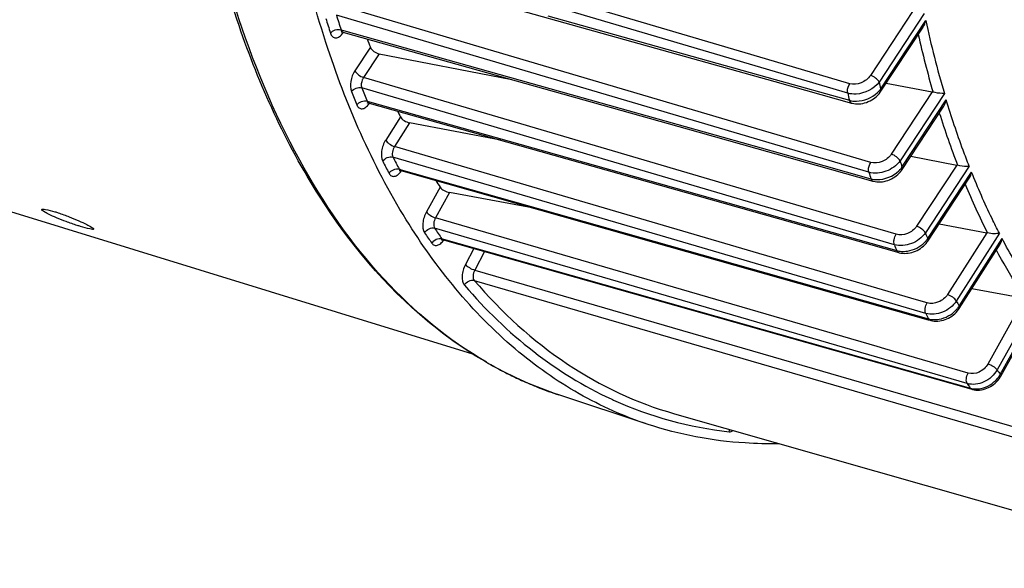
# Model space of a CAD drawing. Units: millimetres. Extents: x 0 to 594, y 0 to 420.
# Drawn here: x 333 to 348, y 42 to 50 of the extents above; entities that cross this region are included whole.
import ezdxf

# ---------------------------------------------------------------- set-up
doc = ezdxf.new("R2010")
doc.units = ezdxf.units.MM
doc.header["$LTSCALE"] = 32.67
doc.layers.get('0').update_dxf_attribs({"linetype": 'CONTINUOUS'})

msp = doc.modelspace()

# ---------------------------------------------------------------- linework, layer by layer
at = {"color": 7, "linetype": 'Continuous'}
for p, q in [((304.939786, 55.843533), (340.049763, 45.026923)), ((339.553666, 50.824417), (344.837733, 49.342941)), ((337.997964, 50.12842), (343.617831, 48.546464)), ((346.519354, 49.189901), (347.186164, 50.203771)), ((338.571255, 49.782659), (340.64808, 49.382397)), ((344.837733, 49.342941), (346.053478, 49.002131)), ((346.60466, 49.319607), (347.333086, 49.179623)), ((338.407416, 49.004316), (338.41062, 49.003512)), ((338.410597, 49.003517), (341.131971, 48.234871)), ((346.85632, 47.950033), (347.51511, 48.951707)), ((340.500516, 48.41322), (339.052223, 48.689214)), ((341.131971, 48.234871), (346.765502, 46.64384)), ((346.993994, 48.159364), (347.722185, 48.019021)), ((338.911455, 47.933238), (338.915025, 47.932353)), ((338.914998, 47.932361), (342.91806, 46.79945)), ((345.491497, 48.019099), (346.392443, 47.765528)), ((347.263272, 46.816577), (347.918833, 47.813342)), ((340.992355, 47.344435), (339.686742, 47.584257)), ((347.443249, 47.090228), (348.195336, 46.946917)), ((339.580808, 46.837934), (339.585855, 46.836756)), ((339.585813, 46.836766), (339.603636, 46.831721)), ((339.603636, 46.831721), (347.868609, 44.492323)), ((342.91806, 46.79945), (347.268955, 45.568192)), ((346.765502, 46.64384), (346.800507, 46.633955)), ((347.760981, 45.747154), (348.406918, 46.76541)), ((347.962128, 46.064242), (348.795164, 45.911238)), ((348.417396, 44.672943), (349.021958, 45.760605)), ((347.268955, 45.568192), (347.299431, 45.559568)), ((347.299434, 45.559572), (347.308917, 45.557039)), ((347.308917, 45.557039), (347.336311, 45.55134)), ((347.868609, 44.492323), (347.960318, 44.466367)), ((347.960336, 44.466367), (347.969494, 44.46392)), ((347.969494, 44.46392), (347.997091, 44.458228)), ((342.831527, 43.909648), (341.419084, 44.376791)), ((343.248047, 44.079394), (351.823629, 41.629294))]:
    msp.add_line(p, q, dxfattribs=at)
at = {"color": 9, "linetype": 'Continuous'}
for p, q in [((344.69343, 49.702598), (337.594648, 51.802186)), ((345.993237, 49.159034), (339.792832, 50.993049)), ((340.152632, 49.895094), (337.925335, 50.55277)), ((345.252089, 48.223387), (337.894159, 50.396195)), ((341.244613, 50.384574), (344.846701, 49.374947)), ((347.019443, 50.454953), (346.35323, 49.441991)), ((347.206021, 50.423072), (346.491301, 49.336356)), ((346.516292, 49.227279), (347.229723, 50.312034)), ((337.966874, 50.164425), (338.005072, 50.153674)), ((338.005072, 50.153674), (341.610873, 49.138823)), ((338.431695, 49.886031), (338.186726, 49.513562)), ((338.571255, 49.782659), (338.324827, 49.407972)), ((346.357521, 48.062979), (340.152632, 49.895094)), ((346.02454, 49.308907), (344.69343, 49.702598)), ((345.760906, 47.216763), (338.324827, 49.407972)), ((344.846701, 49.374947), (346.019386, 49.046288)), ((342.041306, 48.140806), (338.296035, 49.244574)), ((341.610873, 49.138823), (345.223145, 48.122267)), ((347.333086, 49.179623), (346.684187, 48.192987)), ((347.52423, 49.154683), (346.822334, 48.087467)), ((338.381919, 49.032831), (338.416146, 49.023164)), ((338.416146, 49.023164), (341.174327, 48.244233)), ((346.853338, 47.987532), (347.554432, 49.053529)), ((338.907466, 48.784358), (338.674342, 48.416862)), ((339.052223, 48.689214), (338.814071, 48.313791)), ((346.311883, 46.112096), (338.814071, 48.313791)), ((341.174327, 48.244233), (346.77114, 46.663807)), ((346.32822, 47.905614), (345.252089, 48.223387)), ((342.717981, 46.992772), (338.789833, 48.146404)), ((342.10867, 48.120954), (342.041306, 48.140806)), ((346.732925, 46.758206), (342.10867, 48.120954)), ((345.223145, 48.122267), (346.360516, 47.802215)), ((338.889298, 47.955295), (338.896828, 47.953165)), ((338.896828, 47.953165), (338.919128, 47.946854)), ((338.919128, 47.946854), (342.922195, 46.814067)), ((347.722185, 48.019021), (347.085358, 47.050741)), ((347.918172, 48.001446), (347.22346, 46.945152)), ((347.260253, 46.85402), (347.954591, 47.909745)), ((339.536585, 47.669225), (339.318737, 47.277298)), ((339.686742, 47.584257), (339.464196, 47.183875)), ((346.457912, 45.143127), (339.464196, 47.183875)), ((346.759807, 46.922429), (345.760906, 47.216763)), ((340.297296, 46.772066), (339.449598, 47.019456)), ((347.228826, 45.668094), (342.717981, 46.992772)), ((339.564109, 46.85317), (339.588543, 46.846255)), ((339.588543, 46.846255), (347.937994, 44.483166)), ((342.922195, 46.814067), (347.273129, 45.582942)), ((348.195336, 46.946917), (347.574403, 45.968077)), ((348.395666, 46.939379), (347.714133, 45.865009)), ((347.756845, 45.782869), (348.438303, 46.857119)), ((340.069255, 46.699919), (339.936792, 46.443609)), ((340.238362, 46.65205), (340.085208, 46.355706)), ((347.886989, 44.557261), (340.297296, 46.772066)), ((340.085208, 46.355706), (348.722436, 43.846151)), ((340.077277, 46.191889), (348.716519, 43.681565)), ((346.36385, 46.096837), (346.311883, 46.112096)), ((347.082678, 45.88577), (346.36385, 46.096837)), ((347.251117, 45.836312), (347.082678, 45.88577)), ((348.795164, 45.911238), (348.214919, 44.867324)), ((348.997253, 45.9197), (348.360379, 44.773905)), ((348.409557, 44.702427), (349.04636, 45.848095)), ((346.583938, 45.106355), (346.457912, 45.143127)), ((347.899616, 44.72247), (346.583938, 45.106355)), ((340.272243, 44.894384), (340.269884, 44.895755)), ((347.886989, 44.557261), (347.903939, 44.532472))]:
    msp.add_line(p, q, dxfattribs=at)
at = {"color": 7, "linetype": 'Continuous'}
for points in [[(337.974557, 50.130504), (337.973749, 50.129947), (337.971984, 50.12884), (337.971292, 50.128467), (337.971696, 50.128627), (337.973197, 50.129116), (337.975841, 50.129735), (337.979532, 50.130248), (337.98399, 50.130435), (337.989138, 50.130136), (337.994797, 50.129211), (337.998009, 50.128407)], [(346.053492, 49.002132), (346.061874, 48.999901), (346.088606, 48.994297), (346.11625, 48.99076), (346.144627, 48.989332), (346.173471, 48.990037), (346.202663, 48.992879), (346.232044, 48.997851), (346.261289, 49.004906), (346.290247, 49.013997), (346.318783, 49.025083), (346.346599, 49.038051), (346.373552, 49.052822), (346.399517, 49.069335), (346.424257, 49.087445), (346.447649, 49.107063), (346.46957, 49.128116), (346.489829, 49.150448), (346.508298, 49.17395), (346.519359, 49.189915)], [(338.386913, 49.005453), (338.386137, 49.004926), (338.384467, 49.003891), (338.383865, 49.00357), (338.384349, 49.003763), (338.385905, 49.004262), (338.38857, 49.004874), (338.392253, 49.00537), (338.396689, 49.005543), (338.401801, 49.005239), (338.407416, 49.004316)], [(343.617831, 48.546464), (344.555405, 48.282569), (345.491497, 48.019099)], [(338.891541, 47.934483), (338.890732, 47.933925), (338.888958, 47.932809), (338.888248, 47.932426), (338.888624, 47.932577), (338.890081, 47.933057), (338.892662, 47.933671), (338.896279, 47.934189), (338.90068, 47.934397), (338.905798, 47.93413), (338.911455, 47.933238)], [(346.392455, 47.76553), (346.400926, 47.763266), (346.427733, 47.757612), (346.455445, 47.754018), (346.483881, 47.752528), (346.51277, 47.753164), (346.541994, 47.755931), (346.571396, 47.760822), (346.600642, 47.767789), (346.629581, 47.776788), (346.658078, 47.787776), (346.685825, 47.800638), (346.712673, 47.815288), (346.738501, 47.831667), (346.763072, 47.849626), (346.786261, 47.869074), (346.807948, 47.889932), (346.827945, 47.91204), (346.846125, 47.935284), (346.856324, 47.950045)], [(339.559134, 46.83687), (339.559103, 46.83685), (339.560032, 46.837195), (339.562191, 46.837802), (339.565504, 46.838412), (339.569764, 46.838773), (339.574935, 46.838681), (339.580808, 46.837934)], [(346.800506, 46.63396), (346.810291, 46.631355), (346.837594, 46.625693), (346.865553, 46.622176), (346.894006, 46.620788), (346.922765, 46.621509), (346.951695, 46.624312), (346.980661, 46.629163), (347.009462, 46.636026), (347.037978, 46.644865), (347.066055, 46.655636), (347.093447, 46.668255), (347.120015, 46.682656), (347.145623, 46.698788), (347.170051, 46.716528), (347.193167, 46.7358), (347.214834, 46.756536), (347.234868, 46.778603), (347.253125, 46.801902), (347.263277, 46.816592)], [(347.336311, 45.55134), (347.364357, 45.54783), (347.392888, 45.546492), (347.421713, 45.547307), (347.450695, 45.550248), (347.479693, 45.55528), (347.508512, 45.562367), (347.537027, 45.571471), (347.565082, 45.582548), (347.592431, 45.59551), (347.618934, 45.610289), (347.644452, 45.626831), (347.668765, 45.645009), (347.691736, 45.664743), (347.713229, 45.685958), (347.733056, 45.708514), (347.751075, 45.732307), (347.760985, 45.747168)], [(347.997091, 44.458228), (348.025326, 44.454854), (348.054016, 44.453791), (348.082961, 44.455023), (348.112007, 44.458523), (348.141002, 44.464253), (348.16976, 44.472175), (348.198151, 44.48225), (348.226007, 44.494424), (348.253091, 44.508605), (348.279259, 44.524717), (348.304363, 44.542696), (348.328182, 44.5624), (348.350577, 44.583734), (348.371405, 44.606608), (348.390478, 44.63086), (348.40765, 44.656364), (348.417396, 44.672951)]]:
    msp.add_lwpolyline(points, dxfattribs=at)
at = {"color": 9, "linetype": 'Continuous'}
for centre, radius, start, end in [((353.314808, 55.106906), 16.124119, 196.9869002, 197.8500656), ((353.238883, 55.083364), 16.219855, 196.9868963, 197.8500712), ((363.007834, 53.71089), 16.140044, 192.1566567, 196.3970538), ((338.00752, 50.162318), 0.035219, 244.7735637, 254.2568915), ((337.728948, 50.313785), 0.335891, 323.5664814, 325.4114917), ((337.719817, 50.320136), 0.347014, 325.4041246, 325.9260858), ((362.898896, 53.670572), 16.190303, 192.7843097, 196.1141976), ((364.432993, 53.389597), 18.393832, 192.7301024, 193.0786758), ((351.026409, 54.292677), 13.869717, 201.6029061, 202.5524636), ((351.115342, 54.32085), 13.787793, 201.6029117, 202.5524548), ((364.155551, 53.312022), 18.631075, 192.8798061, 193.2357354), ((346.171106, 49.483806), 0.430162, 313.0591848, 320.011193), ((346.202048, 49.457464), 0.389527, 320.0549841, 323.7774572), ((338.420069, 49.037105), 0.034897, 250.5478496, 254.2515943), ((338.142763, 49.188054), 0.334402, 323.3473913, 325.4035109), ((338.13306, 49.194813), 0.346227, 325.394412, 325.9204679), ((360.531333, 52.944515), 13.713603, 197.3941975, 201.0610975), ((349.06705, 53.392754), 11.712802, 206.9653713, 208.0255549), ((349.167558, 53.426223), 11.64361, 206.9653796, 208.0255463), ((361.926379, 52.718519), 15.798064, 197.0460669, 197.425549), ((338.924505, 47.96595), 0.034909, 247.9933206, 254.195979), ((338.642105, 48.120433), 0.340544, 324.3187524, 325.4259715), ((361.643128, 52.632348), 16.027739, 197.1521147, 197.5393587), ((346.505813, 48.236065), 0.427341, 314.0445512, 321.0329507), ((346.53476, 48.212302), 0.389891, 321.0728743, 324.7951736), ((358.487094, 52.113751), 11.506664, 202.4736276, 206.6959298), ((347.399141, 52.371269), 9.583169, 213.9493319, 215.1564748), ((347.288113, 52.331549), 9.640116, 213.9493225, 215.1564847), ((339.59527, 46.870185), 0.034731, 248.8999746, 254.1987277), ((346.908776, 47.096076), 0.426849, 315.0342086, 322.0376555), ((359.728898, 51.940941), 13.466398, 201.7761798, 202.1943326), ((346.936574, 47.074064), 0.391391, 322.0749601, 325.7912446), ((359.439663, 51.847348), 13.687972, 201.8264649, 202.2527579), ((357.800991, 51.057916), 11.345087, 207.2402738, 207.7078377), ((347.395019, 46.016539), 0.430796, 316.7078012, 323.7215138), ((347.420548, 45.997524), 0.398965, 323.7534477, 327.4502092), ((357.531592, 50.974127), 11.588829, 207.248944, 207.4865086), ((357.459077, 50.9364), 11.507087, 207.4865081, 207.7251962), ((347.367147, 45.930628), 0.36042, 262.5334219, 266.4861237), ((343.407868, 50.287436), 6.238362, 239.8254466, 242.4746494), ((356.077247, 50.030564), 9.337158, 214.2623291, 214.7947267), ((343.370263, 50.216334), 6.157929, 242.4792053, 243.2140404), ((343.347779, 50.171418), 6.1077, 243.2124418, 245.3253716), ((343.326427, 50.125329), 6.056905, 245.3269037, 246.5778256), ((348.027807, 44.917672), 0.438295, 320.0788846, 327.8134442), ((348.049086, 44.903967), 0.412986, 327.850049, 330.7903491), ((343.312226, 50.092476), 6.021115, 246.577552, 248.3417459), ((343.300466, 50.062976), 5.989357, 248.3421498, 250.0421161), ((355.723065, 49.896825), 9.482353, 214.4522785, 214.8143567), ((348.025906, 44.807298), 0.33607, 263.0085232, 267.2117967), ((343.293333, 50.043437), 5.968558, 250.0424576, 251.6983133), ((344.780678, 49.787515), 6.033039, 245.1533519, 245.5537347), ((344.755477, 49.737311), 5.976907, 245.5744914, 263.8769439)]:
    msp.add_arc(centre, radius, start, end, dxfattribs=at)
at = {"color": 7, "linetype": 'Continuous'}
for centre, radius, start, end in [((351.647632, 54.89495), 14.133304, 200.1755084, 200.7570056), ((347.303959, 49.028684), 0.153724, 74.6301411, 79.0779149), ((349.583125, 54.016424), 11.888828, 205.6203899, 206.1091524), ((347.689215, 47.848627), 0.173555, 75.1040221, 79.0490258), ((347.757545, 53.002547), 9.799414, 212.235004, 212.9733623), ((348.158122, 46.75235), 0.198094, 75.7144164, 79.1718566)]:
    msp.add_arc(centre, radius, start, end, dxfattribs=at)
at = {"color": 9, "linetype": 'Continuous'}
for points, knots in [([(350.404204, 47.800098), (350.01835, 48.318981), (349.345348, 49.536187), (348.680885, 51.632746), (348.314302, 54.042529), (348.25614, 56.690708), (348.507263, 59.496059), (349.246252, 63.335539), (350.219488, 66.159109), (351.046808, 67.959372)], [0, 0, 0, 0, 0.092616987, 0.19717346, 0.313607828, 0.440543743, 0.575704409, 0.71622085, 1, 1, 1, 1]), ([(340.269884, 44.895755), (339.66873, 45.245563), (338.521879, 46.200541), (337.188266, 48.141606), (336.192908, 50.569735), (335.789149, 52.371401), (335.638809, 53.330235)], [0, 0, 0, 0, 0.210482448, 0.443680053, 0.706287789, 1, 1, 1, 1]), ([(337.799822, 50.111536), (337.806464, 50.090916), (337.824825, 50.052789), (337.886645, 50.028593), (337.9506, 50.057357), (337.983181, 50.092625), (337.999188, 50.114303)], [0, 0, 0, 0, 0.24855161, 0.453573921, 0.69081978, 1, 1, 1, 1]), ([(337.966874, 50.164425), (337.968101, 50.160467), (337.97316, 50.147089), (337.983234, 50.134826), (337.99251, 50.130459)], [0, 0, 0, 0, 0.287808613, 1, 1, 1, 1]), ([(338.186726, 49.513562), (338.153575, 49.46316), (338.113417, 49.355034), (338.111454, 49.235433), (338.130931, 49.186239)], [0, 0, 0, 0, 0.532756738, 1, 1, 1, 1]), ([(338.186726, 49.513562), (338.199189, 49.48881), (338.243479, 49.446771), (338.295156, 49.417275), (338.324828, 49.407974)], [0, 0, 0, 0, 0.471232677, 1, 1, 1, 1]), ([(338.324827, 49.407972), (338.316438, 49.395624), (338.291059, 49.345937), (338.280547, 49.282896), (338.296035, 49.244574)], [0, 0, 0, 0, 0.265335441, 1, 1, 1, 1]), ([(345.993237, 49.159034), (345.990665, 49.170521), (345.987031, 49.22242), (346.003079, 49.275237), (346.02454, 49.308907)], [0, 0, 0, 0, 0.227693557, 1, 1, 1, 1]), ([(346.4913, 49.33636), (346.409805, 49.225338), (346.218779, 49.129865), (346.035634, 49.146552), (345.993237, 49.159034)], [0, 0, 0, 0, 0.757053826, 1, 1, 1, 1]), ([(346.35323, 49.441991), (346.318649, 49.389412), (346.215838, 49.308301), (346.082795, 49.291678), (346.02454, 49.308907)], [0, 0, 0, 0, 0.508821486, 1, 1, 1, 1]), ([(346.491332, 49.336402), (346.478869, 49.361154), (346.434579, 49.403194), (346.382901, 49.432689), (346.35323, 49.441991)], [0, 0, 0, 0, 0.471232732, 1, 1, 1, 1]), ([(346.019386, 49.046288), (346.055383, 49.036064), (346.213812, 49.019026), (346.376998, 49.087286), (346.464801, 49.169509)], [0, 0, 0, 0, 0.23727414, 1, 1, 1, 1]), ([(346.516334, 49.227343), (346.518131, 49.223775), (346.523188, 49.212298), (346.524194, 49.197264), (346.519362, 49.189913)], [0, 0, 0, 0, 0.31232145, 1, 1, 1, 1]), ([(338.217327, 48.973235), (338.224855, 48.955116), (338.245489, 48.921665), (338.30504, 48.90533), (338.364426, 48.934185), (338.395737, 48.967866), (338.411043, 48.988429)], [0, 0, 0, 0, 0.238885606, 0.444937437, 0.6878878, 1, 1, 1, 1]), ([(346.019389, 49.046291), (346.02077, 49.040733), (346.026402, 49.022839), (346.040668, 49.005715), (346.05348, 49.002137)], [0, 0, 0, 0, 0.300954793, 1, 1, 1, 1]), ([(347.918172, 48.001446), (347.88492, 48.086127), (347.752965, 48.433011), (347.635522, 48.785378), (347.554432, 49.053529)], [0, 0, 0, 0, 0.245138775, 1, 1, 1, 1]), ([(338.674342, 48.416862), (338.640741, 48.363898), (338.601705, 48.252969), (338.603589, 48.128872), (338.627655, 48.081562)], [0, 0, 0, 0, 0.54164403, 1, 1, 1, 1]), ([(338.674342, 48.416862), (338.687496, 48.392668), (338.732635, 48.351946), (338.784374, 48.323096), (338.814072, 48.313793)], [0, 0, 0, 0, 0.469465672, 1, 1, 1, 1]), ([(338.814071, 48.313791), (338.796855, 48.287553), (338.77659, 48.232238), (338.777609, 48.169977), (338.789833, 48.146404)], [0, 0, 0, 0, 0.541661898, 1, 1, 1, 1]), ([(346.32822, 47.905614), (346.324738, 47.917135), (346.318412, 47.971445), (346.334885, 48.027434), (346.357521, 48.062979)], [0, 0, 0, 0, 0.222147532, 1, 1, 1, 1]), ([(346.822336, 48.087464), (346.768824, 48.011788), (346.610434, 47.899411), (346.414968, 47.880137), (346.32822, 47.905614)], [0, 0, 0, 0, 0.506204632, 1, 1, 1, 1]), ([(346.684187, 48.192987), (346.649885, 48.140831), (346.546962, 48.061087), (346.415264, 48.04593), (346.357521, 48.062979)], [0, 0, 0, 0, 0.50903716, 1, 1, 1, 1]), ([(346.822289, 48.087398), (346.809827, 48.11215), (346.765536, 48.15419), (346.713859, 48.183685), (346.684187, 48.192987)], [0, 0, 0, 0, 0.471232738, 1, 1, 1, 1]), ([(338.727713, 47.889315), (338.736181, 47.873412), (338.759563, 47.844389), (338.8179, 47.836489), (338.873808, 47.86757), (338.90406, 47.901388), (338.918721, 47.921802)], [0, 0, 0, 0, 0.226932231, 0.433621663, 0.683436258, 1, 1, 1, 1]), ([(346.853301, 47.987476), (346.855098, 47.983907), (346.860154, 47.972429), (346.86116, 47.957393), (346.856327, 47.950043)], [0, 0, 0, 0, 0.312326461, 1, 1, 1, 1]), ([(348.395666, 46.939379), (348.355957, 47.016815), (348.197665, 47.335009), (348.054612, 47.660732), (347.954591, 47.909745)], [0, 0, 0, 0, 0.244879803, 1, 1, 1, 1]), ([(346.360519, 47.802218), (346.362036, 47.797594), (346.36812, 47.782379), (346.3812, 47.768695), (346.392444, 47.765532)], [0, 0, 0, 0, 0.29411418, 1, 1, 1, 1]), ([(339.318737, 47.277298), (339.288173, 47.222316), (339.254363, 47.113104), (339.263156, 46.98979), (339.29133, 46.947936)], [0, 0, 0, 0, 0.554923251, 1, 1, 1, 1]), ([(339.318737, 47.277298), (339.334474, 47.255424), (339.38238, 47.219676), (339.434414, 47.193178), (339.464197, 47.183878)], [0, 0, 0, 0, 0.463420194, 1, 1, 1, 1]), ([(339.464195, 47.183875), (339.448499, 47.156616), (339.43084, 47.102145), (339.435349, 47.040293), (339.449598, 47.019456)], [0, 0, 0, 0, 0.554783737, 1, 1, 1, 1]), ([(339.29133, 46.947936), (339.306934, 46.975147), (339.355432, 47.018298), (339.421235, 47.027615), (339.449596, 47.019459)], [0, 0, 0, 0, 0.515252467, 1, 1, 1, 1]), ([(347.085358, 47.050741), (347.051211, 46.998821), (346.948208, 46.91986), (346.817273, 46.905496), (346.759807, 46.922429)], [0, 0, 0, 0, 0.509146221, 1, 1, 1, 1]), ([(347.22346, 46.945152), (347.210997, 46.969904), (347.166707, 47.011943), (347.115029, 47.041439), (347.085358, 47.050741)], [0, 0, 0, 0, 0.471232742, 1, 1, 1, 1]), ([(339.406523, 46.780659), (339.421896, 46.808043), (339.469936, 46.851728), (339.535804, 46.861305), (339.564111, 46.853168)], [0, 0, 0, 0, 0.516027638, 1, 1, 1, 1]), ([(339.406523, 46.780659), (339.416063, 46.767118), (339.442652, 46.743457), (339.499256, 46.744698), (339.551958, 46.778742), (339.581046, 46.813434), (339.594984, 46.834036)], [0, 0, 0, 0, 0.213557924, 0.421949396, 0.679315337, 1, 1, 1, 1]), ([(346.732925, 46.758206), (346.723256, 46.782855), (346.724194, 46.842624), (346.743591, 46.896937), (346.759807, 46.922429)], [0, 0, 0, 0, 0.467060002, 1, 1, 1, 1]), ([(347.22346, 46.945152), (347.171178, 46.868424), (347.014815, 46.753246), (346.819262, 46.732914), (346.732925, 46.758206)], [0, 0, 0, 0, 0.507879001, 1, 1, 1, 1]), ([(346.843188, 46.651506), (346.875669, 46.649297), (347.009742, 46.656892), (347.139413, 46.722843), (347.210783, 46.794429)], [0, 0, 0, 0, 0.243603129, 1, 1, 1, 1]), ([(347.260253, 46.85402), (347.262049, 46.850451), (347.267106, 46.838974), (347.268112, 46.823941), (347.263281, 46.81659)], [0, 0, 0, 0, 0.312319366, 1, 1, 1, 1]), ([(348.997253, 45.9197), (348.947305, 45.993312), (348.74755, 46.29754), (348.565901, 46.613561), (348.438303, 46.857119)], [0, 0, 0, 0, 0.244445506, 1, 1, 1, 1]), ([(346.771143, 46.663811), (346.772722, 46.660052), (346.779023, 46.647416), (346.790757, 46.636714), (346.800506, 46.633959)], [0, 0, 0, 0, 0.28694392, 1, 1, 1, 1]), ([(348.806819, 45.908779), (348.766379, 45.969489), (348.60466, 46.218807), (348.454918, 46.475853), (348.348388, 46.673143)], [0, 0, 0, 0, 0.245475008, 1, 1, 1, 1]), ([(339.936792, 46.443609), (339.907454, 46.386832), (339.876186, 46.277867), (339.890741, 46.152805), (339.922732, 46.11546)], [0, 0, 0, 0, 0.565148151, 1, 1, 1, 1]), ([(339.936792, 46.443609), (339.953951, 46.423205), (340.00313, 46.390215), (340.055386, 46.364996), (340.085206, 46.355701)], [0, 0, 0, 0, 0.460490386, 1, 1, 1, 1]), ([(340.085208, 46.355706), (340.07011, 46.327551), (340.053683, 46.273182), (340.061139, 46.21047), (340.077277, 46.191889)], [0, 0, 0, 0, 0.564852467, 1, 1, 1, 1]), ([(339.922732, 46.11546), (339.937105, 46.143507), (339.98314, 46.189333), (340.049216, 46.199939), (340.077279, 46.191887)], [0, 0, 0, 0, 0.519111172, 1, 1, 1, 1]), ([(340.077277, 46.191889), (340.507602, 45.689442), (341.465793, 44.80754), (342.649526, 44.250391), (343.248047, 44.079394)], [0, 0, 0, 0, 0.515213814, 1, 1, 1, 1]), ([(339.922732, 46.11546), (340.252334, 45.730617), (340.963941, 45.03769), (341.81089, 44.514237), (342.245649, 44.312921)], [0, 0, 0, 0, 0.513993228, 1, 1, 1, 1]), ([(347.714133, 45.865009), (347.663827, 45.786381), (347.511108, 45.665836), (347.314736, 45.643015), (347.228826, 45.668094)], [0, 0, 0, 0, 0.510522572, 1, 1, 1, 1]), ([(347.574403, 45.968077), (347.541049, 45.915497), (347.439445, 45.834674), (347.308369, 45.819502), (347.251117, 45.836312)], [0, 0, 0, 0, 0.510653185, 1, 1, 1, 1]), ([(347.714133, 45.865009), (347.700979, 45.889203), (347.65584, 45.929925), (347.604101, 45.958775), (347.574403, 45.968077)], [0, 0, 0, 0, 0.469465737, 1, 1, 1, 1]), ([(347.228826, 45.668094), (347.216856, 45.691795), (347.215916, 45.75381), (347.234698, 45.809518), (347.251117, 45.836312)], [0, 0, 0, 0, 0.457978313, 1, 1, 1, 1]), ([(347.345057, 45.570885), (347.377368, 45.568892), (347.511244, 45.577838), (347.639346, 45.64753), (347.708581, 45.721134)], [0, 0, 0, 0, 0.242635288, 1, 1, 1, 1]), ([(347.756845, 45.782869), (347.758694, 45.779467), (347.763887, 45.768677), (347.765472, 45.754238), (347.760989, 45.747165)], [0, 0, 0, 0, 0.316140061, 1, 1, 1, 1]), ([(348.360379, 44.773905), (348.314311, 44.69173), (348.169882, 44.560567), (347.971981, 44.532582), (347.886989, 44.557261)], [0, 0, 0, 0, 0.515611089, 1, 1, 1, 1]), ([(348.214919, 44.867324), (348.184396, 44.812408), (348.088338, 44.724549), (347.956261, 44.705942), (347.899616, 44.72247)], [0, 0, 0, 0, 0.51568081, 1, 1, 1, 1]), ([(348.360379, 44.773905), (348.344642, 44.795779), (348.296736, 44.831526), (348.244702, 44.858025), (348.214919, 44.867324)], [0, 0, 0, 0, 0.463420261, 1, 1, 1, 1]), ([(347.886989, 44.557261), (347.872935, 44.578216), (347.868558, 44.639859), (347.88472, 44.69468), (347.899616, 44.72247)], [0, 0, 0, 0, 0.444512191, 1, 1, 1, 1]), ([(348.009558, 44.471626), (348.041521, 44.47006), (348.174864, 44.481752), (348.299275, 44.55901), (348.363948, 44.636404)], [0, 0, 0, 0, 0.24086758, 1, 1, 1, 1]), ([(348.409557, 44.702427), (348.411581, 44.699613), (348.417085, 44.691236), (348.420762, 44.679005), (348.4174, 44.672949)], [0, 0, 0, 0, 0.333544022, 1, 1, 1, 1]), ([(344.117955, 43.794502), (344.123042, 43.793952), (344.145636, 43.793931), (344.167409, 43.803164), (344.182045, 43.812425)], [0, 0, 0, 0, 0.228066713, 1, 1, 1, 1])]:
    msp.add_open_spline(points, degree=3, knots=knots, dxfattribs=at)
at = {"color": 7, "linetype": 'Continuous'}
for points, knots in [([(341.419217, 44.376753), (341.045064, 44.500488), (340.309325, 44.827147), (338.929811, 45.786773), (337.448489, 47.567214), (336.204171, 50.328205), (335.730479, 52.419985), (335.563107, 53.542615)], [0, 0, 0, 0, 0.103613796, 0.210087957, 0.439577006, 0.701570621, 1, 1, 1, 1]), ([(342.831533, 43.90965), (342.45249, 44.035012), (341.706656, 44.368578), (340.30809, 45.357298), (338.813046, 47.204525), (337.575603, 50.070467), (337.120794, 52.240982), (336.96621, 53.406854)], [0, 0, 0, 0, 0.102172993, 0.207469451, 0.435976313, 0.699017288, 1, 1, 1, 1]), ([(338.431695, 49.886031), (338.441638, 49.859797), (338.48564, 49.8147), (338.540493, 49.788588), (338.571255, 49.782659)], [0, 0, 0, 0, 0.472455411, 1, 1, 1, 1]), ([(347.52423, 49.154683), (347.512737, 49.153957), (347.452255, 49.154643), (347.391862, 49.163981), (347.344704, 49.17691)], [0, 0, 0, 0, 0.190612309, 1, 1, 1, 1]), ([(338.907466, 48.784358), (338.919573, 48.759655), (338.966696, 48.71913), (339.021369, 48.695094), (339.052223, 48.689214)], [0, 0, 0, 0, 0.466914444, 1, 1, 1, 1]), ([(347.918172, 48.001446), (347.906389, 47.999823), (347.844583, 47.996473), (347.782082, 48.003547), (347.73383, 48.016349)], [0, 0, 0, 0, 0.192410813, 1, 1, 1, 1]), ([(339.536585, 47.669225), (339.551241, 47.646634), (339.601221, 47.611577), (339.65582, 47.589937), (339.686742, 47.584257)], [0, 0, 0, 0, 0.461366433, 1, 1, 1, 1]), ([(333.613667, 47.123785), (333.562127, 47.142853), (333.469747, 47.179074), (333.340558, 47.234545), (333.276126, 47.272583), (333.222632, 47.303677), (333.227, 47.315263)], [0, 0, 0, 0, 0.378743068, 0.699050885, 0.914665978, 1, 1, 1, 1]), ([(333.227, 47.315263), (333.229166, 47.321008), (333.255263, 47.322825), (333.318563, 47.31372), (333.384964, 47.295478), (333.433212, 47.280613)], [0, 0, 0, 0, 0.086799829, 0.286288895, 1, 1, 1, 1]), ([(333.433212, 47.280613), (333.450991, 47.275136), (333.527323, 47.25057), (333.602654, 47.222953), (333.659994, 47.200501)], [0, 0, 0, 0, 0.232011249, 1, 1, 1, 1]), ([(333.841403, 47.046193), (333.823622, 47.051671), (333.747182, 47.075957), (333.671436, 47.102412), (333.613667, 47.123785)], [0, 0, 0, 0, 0.23199452, 1, 1, 1, 1]), ([(333.659994, 47.200501), (333.711188, 47.180455), (333.802455, 47.14187), (333.931874, 47.08481), (333.993249, 47.044574), (334.049565, 47.01675), (334.045322, 47.005487)], [0, 0, 0, 0, 0.379582337, 0.700850963, 0.916900317, 1, 1, 1, 1]), ([(334.045322, 47.005487), (334.043319, 47.00017), (334.016977, 47.001601), (333.956435, 47.011628), (333.88958, 47.031351), (333.841403, 47.046193)], [0, 0, 0, 0, 0.081132488, 0.280131213, 1, 1, 1, 1]), ([(348.395666, 46.939379), (348.368894, 46.933148), (348.305181, 46.929561), (348.241661, 46.935516), (348.207002, 46.944319)], [0, 0, 0, 0, 0.434611824, 1, 1, 1, 1]), ([(344.900668, 43.604774), (344.722725, 43.601121), (344.023585, 43.614461), (343.326248, 43.746031), (342.831533, 43.90965)], [0, 0, 0, 0, 0.254603505, 1, 1, 1, 1])]:
    msp.add_open_spline(points, degree=3, knots=knots, dxfattribs=at)
for points in [[(347.186048, 50.203593), (347.207468, 50.236146), (347.22139, 50.273967), (347.229723, 50.312034)], [(347.51475, 48.951156), (347.534876, 48.981724), (347.547466, 49.0176), (347.554432, 49.053529)], [(347.918487, 47.812812), (347.937451, 47.841607), (347.948841, 47.875748), (347.954591, 47.909745)], [(348.406596, 46.764899), (348.424029, 46.792335), (348.433911, 46.824911), (348.438303, 46.857119)]]:
    msp.add_open_spline(points, degree=3, dxfattribs=at)
at = {"color": 9, "linetype": 'Continuous'}
for points in [[(337.799822, 50.111536), (337.836487, 50.157003), (337.910783, 50.180707), (337.966875, 50.164422)], [(338.130931, 49.186239), (338.165504, 49.233267), (338.239967, 49.260807), (338.296034, 49.244577)], [(338.217327, 48.973235), (338.251399, 49.020604), (338.325869, 49.049043), (338.38192, 49.032827)], [(338.381919, 49.032831), (338.386795, 49.020768), (338.39618, 49.008533), (338.408447, 49.0042)], [(338.627655, 48.081562), (338.659536, 48.130277), (338.733893, 48.162546), (338.789831, 48.146407)], [(338.727713, 47.889315), (338.759099, 47.938302), (338.833399, 47.971412), (338.8893, 47.955292)], [(338.889298, 47.955295), (338.894079, 47.946134), (338.901844, 47.937456), (338.911425, 47.933584)], [(346.457961, 47.788811), (346.582058, 47.787793), (346.713788, 47.842528), (346.802908, 47.928892)], [(346.360516, 47.802215), (346.392053, 47.793246), (346.425174, 47.78908), (346.457961, 47.788811)], [(339.564109, 46.85317), (339.568701, 46.846544), (339.575246, 46.840685), (339.582768, 46.837783)], [(346.77114, 46.663807), (346.794573, 46.657136), (346.818881, 46.653159), (346.843188, 46.651506)], [(347.273129, 45.582942), (347.28857, 45.578545), (347.304393, 45.575355), (347.320311, 45.573263)], [(347.273131, 45.582946), (347.278673, 45.572609), (347.288147, 45.562766), (347.299432, 45.559572)], [(347.937994, 44.483166), (347.953366, 44.478794), (347.969137, 44.475677), (347.984999, 44.473727)], [(347.937997, 44.483171), (347.943372, 44.475566), (347.951358, 44.468906), (347.960319, 44.466371)], [(344.117955, 43.794502), (344.120793, 43.805863), (344.125038, 43.816969), (344.130576, 43.827287)]]:
    msp.add_open_spline(points, degree=3, dxfattribs=at)

doc.saveas('drawing.dxf')
